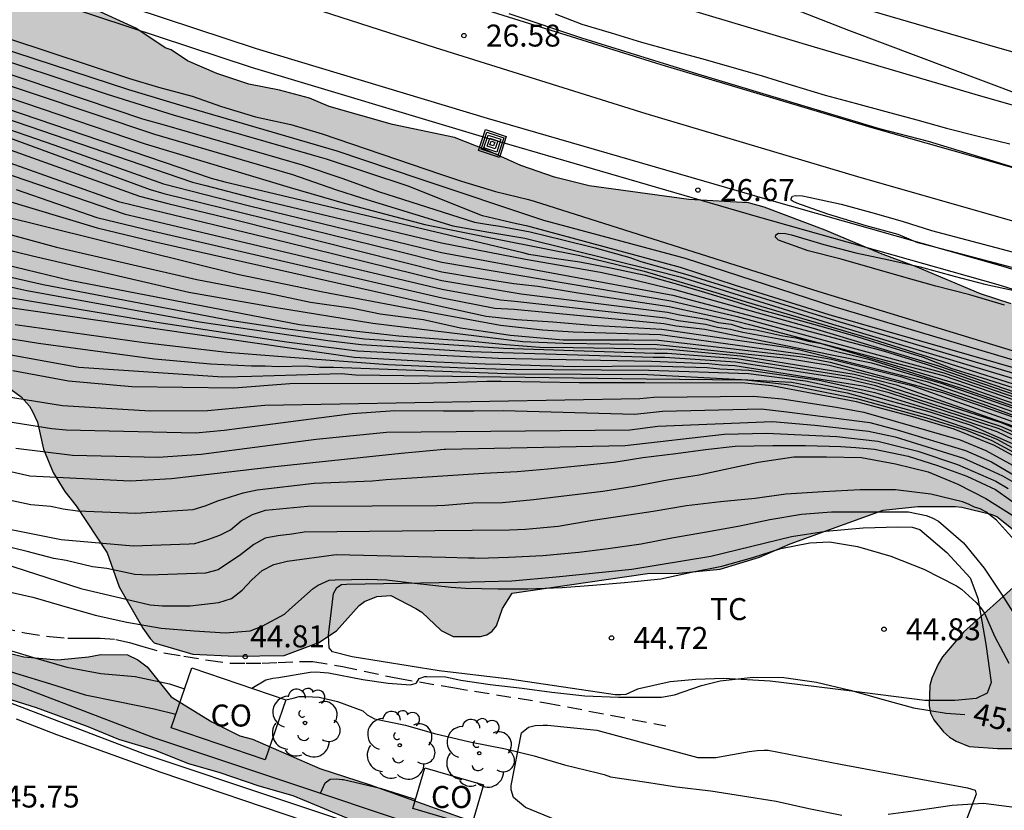
# Model space of a CAD drawing. Units: millimetres. Extents: x 585193 to 585544, y 4796539 to 4796791.
# Drawn here: x 585478 to 585512, y 4796657 to 4796684 of the extents above; entities that cross this region are included whole.
import ezdxf

# ---------------------------------------------------------------- set-up
doc = ezdxf.new("R2010")
doc.units = ezdxf.units.MM
doc.linetypes.add('TRAZOS_NORMALES', pattern=[0.75, 0.5, -0.25])
for name, color, linetype in [('020104', 34, 'Continuous'), ('020204', 9, 'Continuous'), ('020307', 24, 'Continuous'), ('020308', 9, 'Continuous'), ('060113', 4, 'Continuous'), ('060124', 9, 'Continuous'), ('060128', 7, 'TRAZOS_NORMALES'), ('070104', 3, 'Continuous'), ('070105', 6, 'Continuous'), ('080107', 9, 'Continuous'), ('080301', 9, 'Continuous'), ('090218', 9, 'Continuous'), ('100106', 63, 'Continuous'), ('100202', 3, 'Continuous'), ('100301', 7, 'Continuous'), ('990504', 63, 'Continuous')]:
    doc.layers.add(name, color=color, linetype=linetype)
doc.layers.add('020105', color=24, linetype='Continuous', lineweight=30)
doc.layers.add('060118', color=9, linetype='Continuous', lineweight=30)
doc.styles.add('ARIAL', font='ARIAL.TTF', dxfattribs={"height": 1})
doc.styles.add('ARIALI', font='ARIALI.TTF', dxfattribs={"height": 1})

# ---------------------------------------------------------------- blocks, each defined once
blk = doc.blocks.new('COLTEN')
for p, q in [((-0.375, -0.375), (-0.375, 0.375)), ((-0.375, 0.375), (0.375, 0.375)), ((0.375, 0.375), (0.375, -0.375)), ((-0.305, -0.305), (-0.305, 0.305)), ((-0.305, 0.305), (0.305, 0.305)), ((-0.23, -0.23), (-0.23, 0.23)), ((-0.23, 0.23), (0.23, 0.23)), ((-0.145, -0.145), (-0.145, 0.145)), ((-0.145, 0.145), (0.145, 0.145)), ((-0.065, 0.065), (0.065, 0.065)), ((-0.065, -0.065), (-0.065, 0.065)), ((0.065, 0.065), (0.065, -0.065)), ((0.145, 0.145), (0.145, -0.145)), ((0.23, 0.23), (0.23, -0.23)), ((0.305, 0.305), (0.305, -0.305)), ((0.305, -0.305), (-0.305, -0.305)), ((0.23, -0.23), (-0.23, -0.23)), ((0.145, -0.145), (-0.145, -0.145)), ((0.065, -0.065), (-0.065, -0.065)), ((0.375, -0.375), (-0.375, -0.375))]:
    blk.add_line(p, q)
blk = doc.blocks.new('COTAPU')
blk.add_circle((0, 0), 0.075)
blk = doc.blocks.new('ARBOL')
blk.add_circle((0, 0), 0.0587)
for centre, radius, start, end in [((-0.28, 0.855), 0.3, 359.2878, 173.6078), ((0.097, 0.97), 0.21, 23.1565, 160.4665), ((0.438, 0.881), 0.24, 301.578, 139.328), ((-0.564, 0.381), 0.532, 92.28, 254.58), ((0.656, 0.288), 0.443, 319.8556, 114.7656), ((-0.091, 0.321), 0.12, 119.14, 310.56), ((0.819, -0.249), 0.383, 235.5275, 62.0275), ((-0.556, -0.339), 0.555, 142.64, 266.54), ((-0.039, -0.384), 0.21, 189.64, 323.88), ((0.299, -0.624), 0.532, 224.67, 0.24), ((-0.301, -0.676), 0.45, 213.78, 295.32)]:
    blk.add_arc(centre, radius, start, end)

msp = doc.modelspace()

# ---------------------------------------------------------------- hatches: boundary and pattern name
at = {"layer": '990504'}
for points in [[(585461.48, 4796689.842), (585460.538, 4796690.226), (585460.096, 4796690.472), (585458.784, 4796691.07), (585457.734, 4796691.432), (585456.36, 4796692.314), (585455.416, 4796692.73), (585454.468, 4796693.244), (585453.55, 4796693.834), (585453.2, 4796694), (585453.102, 4796694.13), (585452.79, 4796694.388), (585452.446, 4796694.576), (585452.07, 4796694.73), (585450.792, 4796695.058), (585450.584, 4796695.086), (585449.896, 4796694.949), (585449.812, 4796694.697), (585449.854, 4796694.54), (585449.844, 4796694.382), (585449.487, 4796694.256), (585449.256, 4796693.364), (585448.941, 4796692.65), (585448.793, 4796691.946), (585448.951, 4796691.684), (585449.18, 4796691.554), (585451.156, 4796691.526), (585452.052, 4796691.686), (585452.622, 4796691.736), (585453.584, 4796691.572), (585454.064, 4796691.418), (585454.59, 4796690.942), (585454.826, 4796690.606), (585454.912, 4796690.406), (585454.962, 4796690.05), (585455.306, 4796688.694), (585455.348, 4796688.2), (585455.536, 4796687.144), (585455.804, 4796686.428), (585456.72, 4796685.268), (585457.372, 4796684.67), (585457.766, 4796684.416), (585458.41, 4796684.224), (585459.614, 4796684.17), (585460.474, 4796684.302), (585461.172, 4796684.536), (585461.985, 4796684.716), (585463.009, 4796684.73), (585463.591, 4796684.466), (585464.135, 4796684.112), (585464.533, 4796683.96), (585464.931, 4796683.872), (585467.063, 4796683.81), (585467.271, 4796683.706), (585467.443, 4796683.566), (585467.567, 4796683.4), (585467.615, 4796682.798), (585467.525, 4796682.394), (585467.295, 4796682.066), (585466.895, 4796682.002), (585466.273, 4796681.962), (585465.233, 4796682.024), (585464.181, 4796682.336), (585462.879, 4796682.576), (585461.565, 4796682.722), (585459.498, 4796682.728), (585458.838, 4796682.628), (585458.284, 4796682.396), (585457.796, 4796681.854), (585457.816, 4796680.106), (585457.75, 4796679.73), (585456.799, 4796677.982), (585456.545, 4796677.178), (585456.393, 4796676.15), (585456.341, 4796675.274), (585456.535, 4796674.196), (585456.699, 4796673.728), (585457.339, 4796672.734), (585457.641, 4796672.404), (585457.829, 4796672.294), (585458.541, 4796672.228), (585459.639, 4796672.412), (585461.635, 4796673.234), (585461.875, 4796673.294), (585463.081, 4796673.334), (585463.301, 4796673.306), (585463.715, 4796673.088), (585464.217, 4796672.54), (585464.613, 4796672.234), (585465.109, 4796672.092), (585466.071, 4796671.972), (585466.477, 4796671.804), (585466.645, 4796671.644), (585466.699, 4796671.426), (585466.659, 4796671.216), (585466.507, 4796671.038), (585466.321, 4796670.942), (585465.463, 4796670.72), (585463.667, 4796670.464), (585463.273, 4796670.302), (585462.979, 4796670.034), (585462.887, 4796669.872), (585462.843, 4796669.47), (585462.893, 4796669.038), (585462.985, 4796668.856), (585463.275, 4796668.482), (585463.859, 4796668.096), (585464.269, 4796667.952), (585464.695, 4796667.92), (585464.921, 4796667.944), (585465.781, 4796668.312), (585465.965, 4796668.424), (585466.643, 4796669.042), (585467.121, 4796669.582), (585467.317, 4796669.708), (585467.979, 4796669.85), (585471.275, 4796669.882), (585472.321, 4796669.96), (585473.347, 4796670.126), (585474.393, 4796670.238), (585475.289, 4796670.454), (585476.119, 4796670.892), (585476.787, 4796671.174), (585477.039, 4796671.22), (585477.537, 4796671.212), (585477.757, 4796671.142), (585478.263, 4796670.764), (585478.545, 4796670.444), (585478.655, 4796670.262), (585478.823, 4796669.904), (585479.033, 4796668.976), (585479.355, 4796668.182), (585479.759, 4796667.532), (585480.137, 4796667.046), (585481.197, 4796665.442), (585481.614, 4796664.288), (585482.412, 4796662.874), (585482.662, 4796662.518), (585482.802, 4796662.378), (585484.122, 4796661.988), (585485.562, 4796661.914), (585487.238, 4796661.936), (585488.426, 4796662.388), (585489.028, 4796662.782), (585489.796, 4796663.652), (585489.982, 4796663.78), (585490.398, 4796663.952), (585490.872, 4796663.986), (585491.73, 4796663.546), (585491.94, 4796663.422), (585492.598, 4796662.79), (585493.002, 4796662.586), (585493.936, 4796662.584), (585494.148, 4796662.652), (585494.33, 4796662.77), (585494.486, 4796662.956), (585494.686, 4796663.548), (585495.012, 4796664.068), (585499.638, 4796664.743), (585500.702, 4796664.749), (585502.118, 4796664.883), (585503.456, 4796665.297), (585504.504, 4796665.747), (585507.674, 4796666.897), (585508.86, 4796667.029), (585510.138, 4796667.025), (585510.352, 4796667.005), (585511.344, 4796666.763), (585511.55, 4796666.689), (585512.166, 4796666.191), (585512.314, 4796666.011), (585512.434, 4796665.819), (585512.508, 4796665.603), (585512.52, 4796664.911), (585512.336, 4796664.467), (585510.408, 4796662.739), (585509.698, 4796661.893), (585509.548, 4796661.651), (585509.328, 4796661.163), (585509.266, 4796660.915), (585509.246, 4796660.225), (585509.292, 4796659.977), (585509.402, 4796659.751), (585509.732, 4796659.335), (585509.94, 4796659.155), (585510.158, 4796659.019), (585510.606, 4796658.837), (585511.574, 4796658.769), (585513.659, 4796658.769), (585514.145, 4796658.727), (585514.847, 4796658.525), (585515.851, 4796658.069), (585516.515, 4796657.609), (585517.385, 4796656.879), (585517.957, 4796656.589), (585519.055, 4796656.297), (585520.043, 4796656.249), (585521.579, 4796656.251), (585522.137, 4796656.205), (585522.399, 4796656.145), (585522.989, 4796655.821), (585523.367, 4796655.545), (585523.539, 4796655.367), (585523.795, 4796654.941), (585523.837, 4796654.719), (585523.841, 4796654.507), (585523.693, 4796654.005), (585523.627, 4796653.429), (585523.773, 4796652.443), (585523.861, 4796652.185), (585523.931, 4796651.473), (585523.917, 4796651.267), (585523.533, 4796649.957), (585523.489, 4796649.489), (585523.675, 4796648.509), (585523.937, 4796647.797), (585523.983, 4796647.333), (585523.905, 4796646.839), (585523.463, 4796645.665), (585523.415, 4796645.126), (585523.449, 4796644.856), (585523.669, 4796644.37), (585523.831, 4796644.154), (585524.655, 4796643.448), (585525.639, 4796643.012), (585525.913, 4796642.936), (585526.943, 4796642.882), (585527.465, 4796642.979), (585527.701, 4796643.075), (585528.733, 4796643.701), (585529.553, 4796644.659), (585529.731, 4796645.017), (585529.759, 4796645.419), (585529.693, 4796647.561), (585529.691, 4796650.095), (585529.867, 4796651.119), (585529.905, 4796651.569), (585529.893, 4796652.241), (585529.739, 4796652.869), (585528.597, 4796654.985), (585528.281, 4796655.849), (585528.213, 4796656.475), (585528.237, 4796656.851), (585528.389, 4796657.205), (585528.733, 4796657.737), (585529.603, 4796658.171), (585530.077, 4796658.211), (585530.897, 4796658.203), (585531.339, 4796658.061), (585531.965, 4796657.627), (585532.675, 4796656.921), (585533.195, 4796656.479), (585533.765, 4796655.681), (585534.307, 4796654.777), (585534.725, 4796653.977), (585535.385, 4796652.899), (585536.489, 4796651.763), (585537.973, 4796650.363), (585539.293, 4796648.575), (585540.082, 4796647.825), (585542.1, 4796646.429), (585542.546, 4796646.183), (585542.948, 4796646.067), (585543.404, 4796646.039), (585543.898, 4796646.069), (585544.116, 4796646.168), (585544.117, 4796666.113), (585543.505, 4796666.104), (585542.373, 4796665.907), (585541.103, 4796665.459), (585539.743, 4796665.073), (585538.755, 4796664.699), (585538.221, 4796664.539), (585537.501, 4796664.491), (585536.797, 4796664.605), (585536.361, 4796664.789), (585535.837, 4796665.197), (585534.811, 4796666.335), (585534.291, 4796666.731), (585533.339, 4796667.341), (585531.215, 4796668.205), (585528.995, 4796668.793), (585526.459, 4796669.375), (585525.357, 4796669.695), (585523.255, 4796670.153), (585522.337, 4796670.409), (585519.48, 4796670.923), (585518.084, 4796671.389), (585517.01, 4796671.803), (585515.806, 4796672.425), (585515.084, 4796672.721), (585514.03, 4796673.081), (585512.044, 4796673.935), (585510.99, 4796674.277), (585508.776, 4796675.217), (585507.584, 4796675.655), (585505.692, 4796676.449), (585503.608, 4796677.237), (585503.082, 4796677.383), (585501.048, 4796677.497), (585497.648, 4796677.969), (585496.464, 4796678.265), (585495.316, 4796678.661), (585494.174, 4796679.175), (585493.054, 4796679.613), (585490.937, 4796680.065), (585488.775, 4796680.679), (585488.101, 4796680.963), (585487.075, 4796681.229), (585486.029, 4796681.441), (585484.941, 4796681.801), (585483.943, 4796682.231), (585483.381, 4796682.607), (585483.179, 4796682.679), (585482.183, 4796683.349), (585480.691, 4796684.031), (585478.407, 4796685.253), (585477.813, 4796685.443), (585474.949, 4796687.079), (585473.819, 4796687.627), (585472.757, 4796688.227), (585471.919, 4796688.433), (585470.501, 4796688.489), (585469.387, 4796688.625), (585468.489, 4796688.785), (585467.075, 4796689.259), (585465.985, 4796689.561), (585465.541, 4796689.623), (585464.144, 4796689.688), (585463.476, 4796689.538), (585462.594, 4796689.492), (585462.14, 4796689.568)], [(585473.443, 4796661.838), (585472.895, 4796662.176), (585472.731, 4796662.58), (585472.729, 4796662.782), (585472.759, 4796662.988), (585472.855, 4796663.2), (585472.999, 4796663.372), (585473.201, 4796663.49), (585473.605, 4796663.544), (585474.101, 4796663.48), (585474.293, 4796663.414), (585475.559, 4796662.72), (585476.665, 4796662.314), (585478.359, 4796661.892), (585479.516, 4796661.796), (585480.568, 4796661.894), (585480.984, 4796661.98), (585481.892, 4796661.96), (585482.25, 4796661.798), (585482.564, 4796661.55), (585483.388, 4796660.53), (585484.774, 4796659.682), (585485.724, 4796659.202), (585486.16, 4796659.086), (585488.456, 4796658.08), (585490.172, 4796657.532), (585494.158, 4796656.098), (585494.634, 4796655.974), (585497.566, 4796654.996), (585500.998, 4796654.028), (585501.65, 4796653.766), (585501.972, 4796653.46), (585501.992, 4796653.028), (585501.83, 4796652.862), (585501.62, 4796652.816), (585501.162, 4796652.846), (585499.774, 4796653.174), (585494.698, 4796654.568), (585493.532, 4796654.814), (585491.626, 4796655.46), (585487.54, 4796657.15), (585486.38, 4796657.482), (585485.06, 4796657.938), (585483.982, 4796658.25), (585482.812, 4796658.706), (585481.602, 4796659.078), (585480.548, 4796659.512), (585478.794, 4796660.156)]]:
    msp.add_hatch(color=256, dxfattribs=at).paths.add_polyline_path(points)

# ---------------------------------------------------------------- linework, layer by layer
at = {"layer": '020104', "flags": 128}
for points, elevation in [([(585449.324, 4796694.127), (585453.695, 4796692.268), (585455.024, 4796691.625), (585456.774, 4796690.748), (585457.153, 4796690.594), (585464.564, 4796686.796), (585464.981, 4796686.623), (585465.399, 4796686.441), (585470.743, 4796684.008), (585474.451, 4796682.529), (585482.818, 4796679.727), (585487.52, 4796678.359), (585488.99, 4796677.839), (585489.911, 4796677.548), (585492.989, 4796676.604), (585494.216, 4796676.391), (585495.443, 4796676.179), (585499.896, 4796675.077), (585500.746, 4796674.867), (585505.942, 4796673.249), (585514.057, 4796670.812), (585522.98, 4796667.859), (585535.383, 4796664.171), (585544.117, 4796662.303)], 29), ([(585515.873, 4796679.736), (585506.499, 4796683.264), (585504.429, 4796684.078)], 26.5), ([(585512.623, 4796678.444), (585509.223, 4796679.483), (585507.548, 4796679.917), (585501.348, 4796681.778), (585497.394, 4796683.005), (585494.914, 4796683.832)], 26.5), ([(585496.487, 4796683.832), (585497.397, 4796683.488), (585498.395, 4796683.186), (585499.423, 4796682.874), (585500.423, 4796682.592), (585501.477, 4796682.308), (585502.561, 4796682.002), (585503.549, 4796681.716), (585504.563, 4796681.4), (585505.693, 4796681.066), (585506.719, 4796680.792), (585507.761, 4796680.508), (585508.825, 4796680.222), (585509.837, 4796679.938), (585510.873, 4796679.67), (585511.997, 4796679.4)], 26.5), ([(585476.479, 4796683.439), (585481.965, 4796681.631), (585482.953, 4796681.333), (585484.101, 4796681.027), (585485.097, 4796680.677), (585486.257, 4796680.323), (585487.465, 4796680.057), (585488.537, 4796679.739), (585492.576, 4796678.363), (585493.283, 4796678.122), (585494.445, 4796677.772), (585495.577, 4796677.502), (585495.771, 4796677.44), (585505.479, 4796674.362), (585520.833, 4796669.673), (585524.177, 4796668.785), (585526.558, 4796668.269), (585530.876, 4796667.318), (585531.822, 4796667.034), (585535.627, 4796665.832), (585536.095, 4796665.684), (585542.926, 4796664.556), (585544.117, 4796664.307)], 27), ([(585469.12, 4796682.809), (585482.662, 4796677.837), (585483.132, 4796677.706), (585485.818, 4796677.048), (585491.084, 4796675.744), (585492.614, 4796675.357), (585500.433, 4796674.041), (585502.687, 4796673.508), (585509.744, 4796671.587), (585512.546, 4796670.624)], 31.5), ([(585475.343, 4796682.626), (585482.4, 4796680.255), (585483.139, 4796680.052), (585487.858, 4796678.687), (585489.208, 4796678.227), (585490.492, 4796677.767), (585493.73, 4796676.727), (585494.144, 4796676.661), (585494.592, 4796676.593), (585495.628, 4796676.403), (585496.75, 4796676.127), (585497.846, 4796675.847), (585499.036, 4796675.519), (585499.408, 4796675.381), (585500.971, 4796674.943), (585506.2, 4796673.325), (585514.313, 4796670.929)], 28.5), ([(585544.117, 4796663.136), (585542.71, 4796663.443), (585539.813, 4796663.881), (585535.497, 4796664.948), (585533.384, 4796665.797), (585531.546, 4796666.413), (585526.365, 4796667.699), (585523.979, 4796668.301), (585519.688, 4796669.532), (585516.39, 4796670.528), (585505.829, 4796673.564), (585502.64, 4796674.569), (585500.762, 4796675.177), (585495.549, 4796676.586), (585495.163, 4796676.668), (585494.007, 4796676.941), (585491.472, 4796677.952), (585488.687, 4796678.881), (585488.205, 4796679.009), (585483.459, 4796680.377), (585481.209, 4796681.087), (585476.527, 4796682.625)], 28), ([(585473.652, 4796682.4), (585482.497, 4796679.402), (585487.44, 4796677.912), (585489.281, 4796677.379), (585492.041, 4796676.652), (585494.632, 4796676.119), (585497.32, 4796675.586), (585499.524, 4796675.053), (585502.074, 4796674.289), (585503, 4796674.01), (585507.28, 4796672.752), (585515.29, 4796670.203), (585517.648, 4796669.392), (585517.835, 4796669.325), (585525.315, 4796666.659), (585532.944, 4796664.366), (585534.828, 4796663.886), (585535.324, 4796663.771), (585540.769, 4796662.745), (585544.117, 4796662.022)], 29.5), ([(585472.85, 4796681.623), (585479.381, 4796679.365), (585483.118, 4796678.033), (585484.538, 4796677.669), (585486.061, 4796677.288), (585492.323, 4796675.76), (585492.61, 4796675.687), (585500.494, 4796674.233), (585507.714, 4796672.322), (585509.145, 4796671.878), (585513.385, 4796670.43)], 31), ([(585474.229, 4796681.465), (585484.111, 4796678.096), (585484.562, 4796677.98), (585486.303, 4796677.528), (585492.606, 4796676.017), (585495.475, 4796675.469), (585498.028, 4796675.024), (585498.71, 4796674.875), (585500.555, 4796674.425), (585505.284, 4796673.106), (585509.565, 4796671.822), (585515.188, 4796669.897), (585517.98, 4796668.876), (585522.163, 4796667.116), (585526.775, 4796665.395), (585529.073, 4796664.635), (585532.348, 4796663.674), (585534.238, 4796663.212), (585535.113, 4796663.013), (585538.283, 4796662.296), (585538.752, 4796662.252), (585539.039, 4796662.201), (585543.43, 4796661.359), (585544.117, 4796661.187)], 30.5), ([(585475.75, 4796679.954), (585482.306, 4796677.612), (585483.264, 4796677.361), (585485.576, 4796676.808), (585492.618, 4796675.027), (585493.834, 4796674.825), (585495.074, 4796674.638), (585495.891, 4796674.549), (585497.271, 4796674.311), (585500.372, 4796673.849), (585502.67, 4796673.351), (585503.114, 4796673.232), (585509.719, 4796671.496), (585512.535, 4796670.53)], 32), ([(585473.329, 4796679.895), (585481.819, 4796677.002), (585482.301, 4796676.889), (585492.625, 4796674.439), (585494.614, 4796674.073), (585495.104, 4796674.029), (585500.25, 4796673.465), (585500.677, 4796673.373), (585501.612, 4796673.243), (585502.022, 4796673.145), (585502.464, 4796673.075), (585502.889, 4796672.969), (585504.763, 4796672.637), (585507.188, 4796672.054), (585510.449, 4796671.03), (585513.668, 4796669.912)], 33), ([(585478.09, 4796677.837), (585480.853, 4796676.882), (585482.785, 4796676.42), (585492.629, 4796674.145), (585494.421, 4796673.791), (585495.089, 4796673.762), (585500.189, 4796673.273), (585500.616, 4796673.186), (585501.587, 4796673.073), (585502.946, 4796672.808), (585507.275, 4796671.933), (585509.649, 4796671.23), (585512.414, 4796670.276)], 33.5), ([(585512.067, 4796675.182), (585509.961, 4796675.734), (585508.857, 4796676.022), (585508.19, 4796676.304), (585507.09, 4796676.605), (585505.781, 4796676.996), (585504.723, 4796677.38), (585504.604, 4796677.438), (585504.531, 4796677.482), (585504.536, 4796677.534), (585504.584, 4796677.609), (585504.685, 4796677.64), (585504.923, 4796677.628), (585505.137, 4796677.58), (585506.239, 4796677.336), (585507.367, 4796677.038), (585508.361, 4796676.752), (585509.319, 4796676.446), (585512.505, 4796675.602)], 26.5), ([(585477.57, 4796677.518), (585480.857, 4796676.531), (585482.791, 4796676.072), (585492.633, 4796673.852), (585494.128, 4796673.517), (585495.178, 4796673.405), (585496.406, 4796673.321), (585497.731, 4796673.218), (585500.128, 4796673.081), (585504.357, 4796672.457), (585504.832, 4796672.372), (585509.163, 4796671.296), (585511.015, 4796670.647), (585513.343, 4796669.828)], 34), ([(585477.522, 4796676.971), (585485.646, 4796674.956), (585488.563, 4796674.347), (585492.636, 4796673.572), (585494.614, 4796673.212), (585496.054, 4796673.049), (585497.093, 4796672.989), (585500.067, 4796672.889), (585504.938, 4796672.225), (585505.905, 4796672.05), (585508.276, 4796671.465), (585511.082, 4796670.519), (585513.84, 4796669.501)], 34.5), ([(585511.813, 4796673.898), (585510.631, 4796674.248), (585509.467, 4796674.538), (585508.383, 4796674.852), (585507.313, 4796675.154), (585506.243, 4796675.462), (585505.119, 4796675.754), (585504.099, 4796676.112), (585504.002, 4796676.218), (585504.013, 4796676.291), (585504.1, 4796676.353), (585504.345, 4796676.346), (585504.545, 4796676.29), (585505.651, 4796675.966), (585506.735, 4796675.678), (585507.867, 4796675.44), (585508.939, 4796675.198), (585510.095, 4796674.886), (585511.145, 4796674.61), (585512.245, 4796674.372)], 26.5), ([(585474.658, 4796676.017), (585479.928, 4796674.746), (585487.758, 4796673.24), (585489.202, 4796673.065), (585491.15, 4796672.853), (585492.648, 4796672.734), (585493.528, 4796672.681), (585494.798, 4796672.557), (585495.962, 4796672.467), (585497.094, 4796672.455), (585499.913, 4796672.406), (585500.368, 4796672.395), (585502.813, 4796672.167), (585506.687, 4796671.545), (585508.121, 4796671.179), (585513.284, 4796669.357)], 36), ([(585476.726, 4796676.047), (585478.655, 4796675.583), (585483.981, 4796674.343), (585486.907, 4796673.832), (585490.26, 4796673.286), (585495.382, 4796672.653), (585496.751, 4796672.593), (585499.959, 4796672.551), (585504.381, 4796672.089), (585505.828, 4796671.846), (585508.646, 4796671.153), (585513.32, 4796669.482)], 35.5), ([(585476.713, 4796675.128), (585479.011, 4796674.602), (585485.384, 4796673.387), (585487.278, 4796673.095), (585489.98, 4796672.748), (585494.716, 4796672.423), (585499.867, 4796672.26), (585500.311, 4796672.258), (585502.677, 4796672.072), (585506.562, 4796671.466), (585507.504, 4796671.229), (585511.7, 4796669.888), (585512.588, 4796669.529)], 36.5), ([(585513.021, 4796669.177), (585511.691, 4796669.757), (585507.421, 4796671.142), (585506.503, 4796671.363), (585502.632, 4796671.951), (585500.229, 4796672.115), (585499.821, 4796672.115), (585493.59, 4796672.302), (585489.862, 4796672.54), (585488.733, 4796672.674), (585484.349, 4796673.312), (585478.456, 4796674.385), (585477.016, 4796674.704)], 37), ([(585477.57, 4796673.858), (585489.626, 4796672.123), (585492.44, 4796671.963), (585492.973, 4796671.939), (585494.099, 4796671.89), (585494.619, 4796671.878), (585495.988, 4796671.842), (585497.138, 4796671.805), (585499.728, 4796671.824), (585501.669, 4796671.77), (585502.105, 4796671.723), (585503.096, 4796671.677), (585505.495, 4796671.338), (585507.387, 4796670.915), (585510.199, 4796670.051), (585511.548, 4796669.587), (585513.73, 4796668.534)], 38), ([(585478.059, 4796673.239), (585482.464, 4796672.616), (585485.279, 4796672.294), (585487.6, 4796672.104), (585490.772, 4796671.875), (585493.409, 4796671.757), (585494.789, 4796671.709), (585499.694, 4796671.678)], 38.5), ([(585476.462, 4796672.985), (585478.857, 4796672.593), (585482.812, 4796672.061), (585484.721, 4796671.892), (585486.126, 4796671.824), (585486.586, 4796671.827), (585487.034, 4796671.799), (585487.95, 4796671.82), (585488.438, 4796671.783), (585488.92, 4796671.777), (585495.128, 4796671.551), (585499.636, 4796671.533), (585504.548, 4796671.269), (585505.023, 4796671.18), (585506.448, 4796670.907), (585509.277, 4796670.124), (585511.102, 4796669.51), (585511.552, 4796669.319), (585515.922, 4796666.949)], 39), ([(585475.905, 4796672.565), (585480.238, 4796671.783), (585485.149, 4796671.452), (585486.137, 4796671.472), (585489.186, 4796671.566), (585489.669, 4796671.513), (585499.59, 4796671.387), (585502.992, 4796671.342), (585504.393, 4796671.184), (585506.767, 4796670.713), (585509.115, 4796670.066), (585510.519, 4796669.631), (585511.384, 4796669.276), (585514.801, 4796667.432)], 39.5), ([(585499.679, 4796671.678), (585503.083, 4796671.566), (585505.021, 4796671.311), (585506.887, 4796670.918), (585509.267, 4796670.258), (585510.663, 4796669.802), (585512.891, 4796668.81), (585514.138, 4796668.137), (585517.981, 4796665.881), (585520.079, 4796664.58), (585520.745, 4796664.202), (585524.995, 4796661.845), (585527.615, 4796660.547), (585527.689, 4796660.514), (585532.188, 4796658.428), (585532.602, 4796658.191), (585533.039, 4796658.001), (585533.872, 4796657.483), (585536.084, 4796656.356), (585536.118, 4796656.333), (585540.94, 4796652.896), (585542.536, 4796651.705), (585544.116, 4796650.42)], 38.5), ([(585477.767, 4796670.784), (585479.677, 4796670.473), (585482.666, 4796670.294), (585484.62, 4796670.303), (585486.581, 4796670.486), (585499.374, 4796670.708), (585499.845, 4796670.759), (585503.255, 4796670.795), (585504.233, 4796670.697), (585506.083, 4796670.42), (585507.009, 4796670.24), (585510.303, 4796669.305), (585511.174, 4796668.939), (585513.722, 4796667.538)], 40.5), ([(585475.38, 4796670.315), (585479.315, 4796669.684), (585479.798, 4796669.643), (585484.219, 4796669.54), (585485.195, 4796669.628), (585489.562, 4796670.195), (585491.019, 4796670.298), (585492.679, 4796670.292), (585493.704, 4796670.292), (585494.712, 4796670.297), (585499.205, 4796670.175), (585500.14, 4796670.277), (585503.508, 4796670.363), (585504.386, 4796670.261), (585507.22, 4796669.887), (585508.154, 4796669.639), (585510.484, 4796668.939), (585511.366, 4796668.548), (585513.502, 4796667.29)], 41), ([(585478.088, 4796669.011), (585480.014, 4796668.782), (585482.949, 4796668.713), (585484.412, 4796668.816), (585488.329, 4796669.321), (585490.735, 4796669.564), (585499.036, 4796669.642), (585499.983, 4796669.772), (585503.896, 4796669.923), (585505.344, 4796669.797), (585507.17, 4796669.591), (585508.085, 4796669.408), (585510.411, 4796668.68), (585511.298, 4796668.279), (585511.74, 4796668.072), (585512.137, 4796667.849)], 41.5), ([(585477.452, 4796668.323), (585478.565, 4796668.074), (585481.979, 4796667.904), (585483.395, 4796667.98), (585486.817, 4796668.38), (585491.231, 4796668.843), (585492.696, 4796668.978), (585492.743, 4796668.981), (585498.867, 4796669.109), (585502.252, 4796669.495), (585503.69, 4796669.523), (585506.095, 4796669.418), (585507.486, 4796669.253), (585508.861, 4796668.916), (585510.21, 4796668.462), (585511.517, 4796667.885), (585511.937, 4796667.638)], 42), ([(585477.234, 4796666.373), (585479.632, 4796665.903), (585482.085, 4796665.687), (585483.994, 4796665.754), (585484.186, 4796665.764), (585484.632, 4796665.894), (585485.041, 4796666.052), (585485.411, 4796666.231), (585485.775, 4796666.536), (585486.154, 4796666.756), (585486.596, 4796666.897), (585488.036, 4796667.034), (585492.441, 4796667.065), (585492.72, 4796667.073), (585493.67, 4796667.146), (585494.692, 4796667.16), (585495.746, 4796667.261), (585496.968, 4796667.415), (585498.108, 4796667.549), (585499.176, 4796667.719), (585500.32, 4796667.931), (585501.398, 4796668.103), (585502.398, 4796668.317), (585503.406, 4796668.535), (585504.628, 4796668.715), (585505.736, 4796668.723), (585506.936, 4796668.693), (585508.09, 4796668.483), (585509.204, 4796668.205), (585510.224, 4796667.787), (585511.174, 4796667.295), (585512.19, 4796666.661)], 43), ([(585512.254, 4796665.759), (585511.544, 4796666.559), (585511.17, 4796666.845), (585510.986, 4796666.941), (585510.784, 4796666.999), (585510.588, 4796667.105), (585510.374, 4796667.183), (585509.304, 4796667.447), (585508.096, 4796667.589), (585506.884, 4796667.591), (585505.63, 4796667.527), (585504.35, 4796667.441), (585503.312, 4796667.301), (585502.12, 4796667.181), (585500.962, 4796667.049), (585499.826, 4796666.855), (585498.77, 4796666.697), (585497.764, 4796666.547), (585496.584, 4796666.341), (585495.474, 4796666.244), (585494.924, 4796666.214), (585492.381, 4796666.191), (585487.92, 4796666.152), (585487.497, 4796666.08), (585487.025, 4796666.027), (585486.585, 4796665.944), (585486.199, 4796665.733), (585485.745, 4796665.377), (585484.992, 4796664.861), (585484.557, 4796664.75), (585482.619, 4796664.677), (585482.144, 4796664.703), (585481.19, 4796664.91), (585480.7, 4796664.965), (585479.801, 4796665.184), (585479.379, 4796665.252), (585478.476, 4796665.495), (585477.149, 4796665.803)], 43.5), ([(585473.791, 4796666.332), (585480.302, 4796664.231), (585482.664, 4796663.665), (585483.092, 4796663.632), (585484.035, 4796663.639), (585485.011, 4796663.744), (585485.437, 4796663.881), (585485.806, 4796664.168), (585486.14, 4796664.526), (585486.484, 4796664.844), (585486.881, 4796665.05), (585487.339, 4796665.16), (585489.008, 4796665.39), (585492.743, 4796665.297), (585493.526, 4796665.278), (585493.728, 4796665.278), (585493.868, 4796665.258), (585494.894, 4796665.302), (585496.06, 4796665.35), (585497.296, 4796665.467), (585498.292, 4796665.591), (585499.42, 4796665.753), (585500.464, 4796665.959), (585501.642, 4796666.163), (585502.782, 4796666.371), (585503.804, 4796666.583), (585504.886, 4796666.767), (585505.916, 4796666.843), (585507.094, 4796666.843), (585508.306, 4796666.843), (585508.536, 4796666.843), (585509.142, 4796666.719), (585509.35, 4796666.637), (585509.556, 4796666.525), (585510.414, 4796665.787), (585511.114, 4796664.917), (585511.708, 4796664.029), (585512.3, 4796663.097)], 44), ([(585477.493, 4796664.194), (585478.669, 4796663.932), (585479.637, 4796663.652), (585480.786, 4796663.322), (585481.876, 4796663.074), (585483.038, 4796662.872), (585484.172, 4796662.782), (585485.242, 4796662.72), (585486.076, 4796662.78), (585486.488, 4796662.944), (585487.25, 4796663.348), (585487.42, 4796663.512), (585488.23, 4796664.222), (585488.398, 4796664.336), (585488.77, 4796664.514), (585488.974, 4796664.526), (585490.098, 4796664.542), (585490.73, 4796664.518), (585491.688, 4796664.408), (585492.93, 4796664.274), (585493.43, 4796664.236), (585494.538, 4796664.216), (585495.548, 4796664.216), (585496.72, 4796664.26), (585497.768, 4796664.342), (585498.85, 4796664.431), (585500.084, 4796664.559), (585501.13, 4796664.783), (585502.174, 4796664.987), (585503.23, 4796665.287), (585504.186, 4796665.593), (585505.172, 4796665.785), (585505.844, 4796665.823), (585506.802, 4796665.663), (585507.94, 4796665.325), (585509.062, 4796664.887), (585510.174, 4796664.319), (585510.346, 4796664.207), (585510.844, 4796663.749), (585510.992, 4796663.579), (585511.128, 4796663.383), (585511.474, 4796662.605), (585511.964, 4796661.679)], 44.5), ([(585476.315, 4796661.617), (585476.479, 4796661.682), (585476.695, 4796661.708), (585476.919, 4796661.69), (585477.169, 4796661.63), (585478.073, 4796661.34), (585479.27, 4796660.974), (585480.448, 4796660.602), (585481.58, 4796660.372), (585482.804, 4796660.122), (585483.546, 4796659.943)], 45.5), ([(585487.292, 4796660.426), (585487.542, 4796660.488), (585487.75, 4796660.538), (585487.98, 4796660.544), (585488.428, 4796660.522), (585489.062, 4796660.366), (585489.92, 4796660.058), (585490.07, 4796659.916), (585490.318, 4796659.782), (585491.378, 4796659.56), (585492.364, 4796659.284), (585493.572, 4796658.998), (585494.794, 4796658.752), (585495.77, 4796658.512), (585496.8, 4796658.212), (585497.926, 4796657.938), (585498.15, 4796657.878), (585498.368, 4796657.798), (585499.53, 4796657.634), (585500.624, 4796657.456), (585501.794, 4796657.318), (585502.878, 4796657.156), (585504.022, 4796656.976), (585505.138, 4796656.718), (585506.264, 4796656.494)], 45.5), ([(585488.482, 4796657.245), (585488.642, 4796657.594), (585488.808, 4796657.718), (585489.014, 4796657.738), (585489.218, 4796657.714), (585489.26, 4796657.708), (585490.508, 4796657.418), (585491.624, 4796657.058), (585491.721, 4796657.033)], 46), ([(585507.842, 4796656.522), (585508.864, 4796656.669), (585510.032, 4796656.839), (585511.101, 4796656.901), (585512.231, 4796656.755)], 45.5)]:
    msp.add_lwpolyline(points, dxfattribs=dict(at, elevation=elevation))
at = {"layer": '020105', "flags": 128}
for points, elevation in [([(585473.165, 4796684.384), (585476.276, 4796683.111), (585476.739, 4796682.954), (585481.932, 4796681.255), (585483.78, 4796680.702), (585489.034, 4796679.166), (585491.838, 4796678.219), (585496.085, 4796676.797), (585500.921, 4796675.495), (585505.995, 4796673.85), (585519.338, 4796669.881), (585522.674, 4796668.922), (585525.536, 4796668.193), (585527.465, 4796667.806), (585527.725, 4796667.759), (585532.501, 4796666.479), (585533.887, 4796666.033), (585535.579, 4796665.506), (585538.413, 4796664.665), (585544.117, 4796663.775)], 27.5), ([(585473.411, 4796682.082), (585484.747, 4796678.227), (585485.209, 4796678.098), (585492.602, 4796676.348), (585495.378, 4796675.697), (585495.578, 4796675.633), (585495.812, 4796675.597), (585496.295, 4796675.518), (585497.329, 4796675.372), (585498.429, 4796675.158), (585499.553, 4796674.918), (585500.535, 4796674.642), (585500.616, 4796674.618), (585501.581, 4796674.336), (585502.549, 4796674.038), (585503.551, 4796673.73), (585504.683, 4796673.418), (585505.709, 4796673.132), (585506.805, 4796672.812), (585507.937, 4796672.464), (585509.039, 4796672.116), (585510.015, 4796671.738), (585511.055, 4796671.42), (585512.099, 4796671.082)], 30), ([(585476.02, 4796679.414), (585481.59, 4796677.431), (585482.051, 4796677.314), (585487.313, 4796676.046), (585492.621, 4796674.733), (585495.327, 4796674.281), (585500.311, 4796673.657), (585500.731, 4796673.562), (585501.637, 4796673.413), (585502.048, 4796673.302), (585502.485, 4796673.244), (585502.903, 4796673.116), (585503.33, 4796673.049), (585504.25, 4796672.85), (585504.699, 4796672.782), (585505.126, 4796672.663), (585505.562, 4796672.586), (585510.276, 4796671.187), (585513.982, 4796669.895)], 32.5), ([(585475.667, 4796676.909), (585479.475, 4796675.871), (585484.262, 4796674.772), (585486.69, 4796674.301), (585488.137, 4796674.002), (585489.581, 4796673.795), (585490.516, 4796673.595), (585491.988, 4796673.41), (585493.251, 4796673.126), (585494.184, 4796672.981), (585494.959, 4796672.871), (585496.757, 4796672.714), (585497.875, 4796672.714), (585498.987, 4796672.714), (585500.006, 4796672.697), (585504.922, 4796672.127), (585505.866, 4796671.948), (585509.695, 4796670.92), (585512.942, 4796669.789)], 35), ([(585512.51, 4796669.278), (585511.625, 4796669.67), (585507.876, 4796670.9), (585506.98, 4796671.136), (585502.608, 4796671.83), (585502.162, 4796671.846), (585501.725, 4796671.892), (585499.775, 4796671.969), (585494.535, 4796672.072), (585489.744, 4796672.331), (585487.317, 4796672.634), (585482.894, 4796673.304), (585477.525, 4796674.207)], 37.5), ([(585514.053, 4796667.702), (585511.468, 4796669.104), (585510.096, 4796669.668), (585508.681, 4796670.086), (585506.765, 4796670.601), (585503.873, 4796671.145), (585502.949, 4796671.232), (585499.544, 4796671.242), (585498.321, 4796671.242), (585497.305, 4796671.242), (585494.646, 4796671.291), (585494.154, 4796671.291), (585492.813, 4796671.246), (585491.851, 4796671.224), (585487.436, 4796671.216), (585485.525, 4796671.058), (585482.037, 4796671.114), (585479.879, 4796671.302), (585477.985, 4796671.649)], 40), ([(585476.729, 4796667.496), (585478.596, 4796667.099), (585479.28, 4796667.037), (585479.699, 4796666.944), (585480.191, 4796666.883), (585482.176, 4796666.799), (585484.133, 4796666.924), (585484.544, 4796667.046), (585484.973, 4796667.219), (585485.844, 4796667.497), (585486.316, 4796667.591), (585488.267, 4796667.816), (585490.241, 4796667.9), (585490.722, 4796667.949), (585494.05, 4796668.167), (585495.19, 4796668.219), (585496.236, 4796668.313), (585497.362, 4796668.421), (585498.472, 4796668.541), (585498.698, 4796668.576), (585499.47, 4796668.695), (585500.598, 4796668.831), (585501.612, 4796668.971), (585502.628, 4796669.085), (585503.91, 4796669.103), (585505.018, 4796669.103), (585506.232, 4796669.077), (585506.738, 4796669.037), (585507.382, 4796668.983), (585508.528, 4796668.745), (585509.53, 4796668.423), (585510.53, 4796668.059), (585511.504, 4796667.603), (585512.524, 4796666.877)], 42.5), ([(585477.679, 4796662.182), (585478.691, 4796661.868), (585479.82, 4796661.548), (585480.98, 4796661.322), (585482.154, 4796661.228), (585483.33, 4796660.976), (585483.841, 4796660.804)], 45), ([(585486.135, 4796660.822), (585486.618, 4796661.112), (585486.848, 4796661.166), (585487.05, 4796661.194), (585488.122, 4796661.378), (585488.322, 4796661.384), (585488.754, 4796661.352), (585489.918, 4796661.126), (585490.79, 4796660.998), (585491.546, 4796660.944), (585491.744, 4796660.998), (585491.752, 4796661.006), (585491.846, 4796661.158), (585492.04, 4796661.23), (585492.1, 4796661.23), (585492.742, 4796661.21), (585493.16, 4796661.126), (585493.268, 4796661.094), (585494.264, 4796660.952), (585495.36, 4796660.824), (585496.364, 4796660.69), (585497.5, 4796660.56), (585498.644, 4796660.522), (585499.87, 4796660.522), (585500.11, 4796660.522), (585500.558, 4796660.598), (585501.476, 4796660.914), (585502.116, 4796661.074), (585503.236, 4796661.197), (585504.288, 4796661.193), (585505.404, 4796661.029), (585506.55, 4796660.761), (585507.678, 4796660.435), (585508.706, 4796660.155), (585509.818, 4796659.969), (585510.459, 4796659.932)], 45)]:
    msp.add_lwpolyline(points, dxfattribs=dict(at, elevation=elevation))
at = {"layer": '060113'}
msp.add_polyline3d([(585534.6, 4796639.889, 46.276), (585533.895, 4796640.741, 46.276), (585533.019, 4796641.528, 46.255), (585531.789, 4796642.662, 46.248), (585531.056, 4796643.206, 46.248), (585529.878, 4796643.816, 46.248), (585527.875, 4796644.473, 46.237), (585522.757, 4796645.972, 46.21), (585520.405, 4796646.7, 46.146), (585518.029, 4796647.388, 46.114), (585512.045, 4796649.108, 46.09), (585503.79, 4796651.436, 46.018), (585495.646, 4796653.82, 45.882), (585487.942, 4796656.292, 45.842), (585483.044, 4796657.95, 45.756), (585479.486, 4796659.238, 45.718), (585478.104, 4796659.774, 45.692)], dxfattribs=at)
at = {"layer": '060118'}
for points in [[(585452.544, 4796702.472, 26.731), (585459.485, 4796699.82, 26.707), (585469.667, 4796696.14, 26.707), (585483.908, 4796691.284, 26.653), (585494.268, 4796687.92, 26.737), (585499.979, 4796686.138, 26.539), (585505.83, 4796684.374, 26.467), (585511.489, 4796682.706, 26.451), (585517.796, 4796680.912, 26.355), (585524.165, 4796679.198, 26.252), (585531.727, 4796677.274, 26.228), (585540.46, 4796675.151, 26.108), (585544.117, 4796674.309, 26.079)], [(585544.117, 4796672.513, 26.244), (585540.057, 4796673.448, 26.276), (585531.305, 4796675.576, 26.396), (585523.722, 4796677.505, 26.42), (585517.33, 4796679.225, 26.524), (585511.002, 4796681.025, 26.62), (585505.33, 4796682.697, 26.636), (585499.466, 4796684.465, 26.708), (585493.747, 4796686.249, 26.756), (585485.598, 4796688.879, 26.819), (585477.946, 4796691.419, 26.859), (585467.689, 4796694.973, 26.859), (585458.011, 4796698.495, 26.911), (585451.912, 4796700.832, 26.928)], [(585451.214, 4796699.024, 26.79), (585454.228, 4796697.875, 26.763), (585465.487, 4796693.665, 26.693), (585475.245, 4796690.228, 26.677), (585485.244, 4796686.834, 26.587), (585492.911, 4796684.359, 26.61), (585500.09, 4796682.106, 26.626), (585507.292, 4796679.961, 26.611), (585515.656, 4796677.575, 26.435), (585524.933, 4796675.046, 26.387), (585532.07, 4796673.243, 26.299), (585541.449, 4796670.96, 26.227), (585544.117, 4796670.356, 26.197)], [(585450.576, 4796697.372, 27.074), (585467.552, 4796691.025, 26.977), (585482.446, 4796685.899, 26.901), (585492.387, 4796682.689, 26.688), (585499.578, 4796680.433, 26.704), (585506.802, 4796678.281, 26.688), (585515.186, 4796675.889, 26.512), (585524.489, 4796673.353, 26.464), (585531.649, 4796671.545, 26.376), (585541.049, 4796669.256, 26.304), (585542.974, 4796668.82, 26.283), (585544.117, 4796668.561, 26.283)]]:
    msp.add_polyline3d(points, dxfattribs=at)
at = {"layer": '060124'}
for points in [[(585544.117, 4796666.554, 26.025), (585538.173, 4796667.9, 26.099), (585531.797, 4796669.524, 26.195), (585525.949, 4796670.908, 26.179), (585519.686, 4796672.764, 26.443), (585511.766, 4796675.22, 26.579), (585503.558, 4796677.548, 26.627), (585494.174, 4796680.268, 26.619), (585486.295, 4796682.636, 26.571), (585478.945, 4796685.079, 26.67), (585471.027, 4796687.887, 26.678), (585470.81, 4796687.274, 26.682)], [(585470.81, 4796687.274, 26.682), (585478.734, 4796684.464, 26.674), (585486.108, 4796682.014, 26.674), (585493.99, 4796679.645, 26.646), (585503.379, 4796676.924, 26.654), (585511.581, 4796674.597, 26.606), (585519.498, 4796672.142, 26.47), (585525.782, 4796670.28, 26.206), (585531.642, 4796668.893, 26.222), (585538.021, 4796667.268, 26.126), (585544.117, 4796665.888, 26.05)]]:
    msp.add_polyline3d(points, dxfattribs=at)
at = {"layer": '060128'}
msp.add_polyline3d([(585477.557, 4796662.9, 44.74), (585478.393, 4796662.71, 44.71), (585479.235, 4796662.59, 44.688), (585479.863, 4796662.538, 44.692), (585480.208, 4796662.538, 44.7), (585480.598, 4796662.538, 44.73), (585480.956, 4796662.538, 44.744), (585481.49, 4796662.49, 44.766), (585481.96, 4796662.388, 44.766), (585482.418, 4796662.248, 44.76), (585483.196, 4796662.02, 44.762), (585483.82, 4796661.92, 44.77), (585484.646, 4796661.78, 44.788), (585485.398, 4796661.684, 44.796), (585485.944, 4796661.674, 44.804), (585486.488, 4796661.684, 44.818), (585487.034, 4796661.708, 44.828), (585487.764, 4796661.736, 44.852), (585488.212, 4796661.736, 44.858), (585489.228, 4796661.562, 44.898), (585491.114, 4796661.164, 45.042), (585492.996, 4796660.844, 45.11), (585496.164, 4796660.33, 45.248), (585500.258, 4796659.542, 45.35)], dxfattribs=at)
at = {"layer": '070104'}
for points in [[(585503.818, 4796661.068, 44.968), (585502.242, 4796661.157, 44.984), (585501.282, 4796661.117, 44.896), (585500.41, 4796661.045, 44.856), (585499.29, 4796660.797, 44.864), (585498.89, 4796660.605, 44.888), (585498.722, 4796660.597, 44.88), (585498.53, 4796660.597, 44.88), (585494.93, 4796661.133, 44.816), (585492.53, 4796661.421, 44.736), (585489.554, 4796661.901, 44.72), (585488.882, 4796662.061, 44.68), (585488.77, 4796662.205, 44.632), (585488.762, 4796662.413, 44.624), (585488.754, 4796662.637, 44.624), (585488.922, 4796664.053, 44.568), (585489.034, 4796664.261, 44.568), (585489.194, 4796664.365, 44.568), (585489.37, 4796664.373, 44.568), (585493.162, 4796664.445, 44.536), (585495.01, 4796664.485, 44.6), (585496.522, 4796664.621, 44.6), (585499.098, 4796664.884, 44.6), (585501.794, 4796665.332, 44.52), (585504.546, 4796665.996, 44.528), (585505.722, 4796666.188, 44.52), (585506.994, 4796666.3, 44.464), (585508.178, 4796666.332, 44.416), (585508.658, 4796666.324, 44.368), (585508.922, 4796666.236, 44.36), (585509.842, 4796665.452, 44.448), (585510.642, 4796664.588, 44.48), (585510.898, 4796663.9, 44.48), (585511.178, 4796662.324, 44.632), (585511.362, 4796661.02, 44.808), (585511.218, 4796660.66, 44.84), (585510.842, 4796660.476, 44.88), (585510.114, 4796660.404, 44.968), (585509.514, 4796660.404, 44.968), (585509.098, 4796660.404, 44.976), (585506.514, 4796660.732, 45.016), (585503.818, 4796661.068, 44.968)], [(585497.522, 4796655.909, 45.728), (585495.474, 4796656.749, 45.72), (585495.058, 4796657.093, 45.72), (585494.978, 4796657.357, 45.712), (585494.978, 4796657.509, 45.704), (585495.33, 4796659.301, 45.44), (585495.57, 4796659.493, 45.44), (585495.802, 4796659.557, 45.44), (585496.074, 4796659.565, 45.44), (585496.226, 4796659.565, 45.44), (585497.906, 4796659.389, 45.424), (585500.042, 4796658.813, 45.44), (585501.354, 4796658.461, 45.472), (585501.57, 4796658.461, 45.464), (585501.746, 4796658.461, 45.464), (585501.962, 4796658.461, 45.52), (585503.098, 4796658.661, 45.432), (585503.378, 4796658.701, 45.432), (585503.61, 4796658.709, 45.432), (585503.754, 4796658.709, 45.432), (585506.218, 4796658.237, 45.448), (585510.546, 4796657.428, 45.472), (585510.81, 4796657.348, 45.472), (585510.842, 4796657.204, 45.472), (585510.257, 4796655.66, 45.632)]]:
    msp.add_polyline3d(points, dxfattribs=at)
at = {"layer": '070105'}
for points in [[(585446.188, 4796680.184, 43.667), (585447.677, 4796677.587, 44.083), (585448.518, 4796675.978, 44.215), (585449.345, 4796674.401, 44.363), (585450.174, 4796672.683, 44.505), (585450.713, 4796671.849, 44.555), (585451.292, 4796671.18, 44.667), (585451.623, 4796670.833, 44.721), (585452.14, 4796670.428, 44.767), (585452.79, 4796670.052, 44.821), (585453.932, 4796669.477, 44.864), (585455.545, 4796668.883, 44.974), (585457.339, 4796668.354, 45.046), (585460.944, 4796667.065, 45.202), (585464.032, 4796665.977, 45.328), (585468.34, 4796664.471, 45.576), (585472.486, 4796663.078, 45.806), (585482.781, 4796659.148, 46.354), (585496.244, 4796654.653, 46.628)], [(585527.749, 4796644.779, 46.023), (585523.637, 4796646.027, 46.359), (585521.317, 4796646.74, 46.359), (585519.077, 4796647.388, 46.311), (585515.469, 4796648.364, 46.311), (585510.373, 4796649.844, 46.271), (585502.054, 4796652.244, 46.199), (585496.038, 4796654.036, 46.143), (585482.562, 4796658.536, 45.869), (585472.267, 4796662.466, 45.321), (585468.129, 4796663.856, 45.091), (585463.817, 4796665.364, 44.843), (585460.727, 4796666.452, 44.717), (585460.473, 4796666.543, 44.706)]]:
    msp.add_polyline3d(points, dxfattribs=at)
at = {"layer": '080107'}
for points in [[(585484.088, 4796661.524, 47.09), (585487.292, 4796660.425, 47.084), (585486.59, 4796658.376, 47.418), (585483.386, 4796659.475, 47.424), (585484.088, 4796661.524, 47.09)], [(585492.036, 4796658.112, 46.746), (585494.041, 4796657.527, 46.746), (585493.634, 4796656.134, 46.746), (585491.629, 4796656.719, 46.746), (585492.036, 4796658.112, 46.746)]]:
    msp.add_polyline3d(points, dxfattribs=at)
at = {"layer": '100106', "flags": 128}
for points, elevation in [([(585512.044, 4796673.935), (585510.99, 4796674.277), (585508.776, 4796675.217), (585507.584, 4796675.655), (585505.692, 4796676.449), (585503.608, 4796677.237), (585503.082, 4796677.383), (585501.048, 4796677.497), (585497.648, 4796677.969), (585496.464, 4796678.265), (585495.316, 4796678.661), (585494.174, 4796679.175), (585493.054, 4796679.613), (585490.937, 4796680.065), (585488.775, 4796680.679), (585488.101, 4796680.963), (585487.075, 4796681.229), (585486.029, 4796681.441), (585484.941, 4796681.801), (585483.943, 4796682.231), (585483.381, 4796682.607), (585483.179, 4796682.679), (585482.183, 4796683.349), (585480.691, 4796684.031)], 44.509), ([(585477.757, 4796671.142), (585478.263, 4796670.764), (585478.545, 4796670.444), (585478.655, 4796670.262), (585478.823, 4796669.904), (585479.033, 4796668.976), (585479.355, 4796668.182), (585479.759, 4796667.532), (585480.137, 4796667.046), (585481.197, 4796665.442), (585481.614, 4796664.288), (585482.412, 4796662.874), (585482.662, 4796662.518), (585482.802, 4796662.378), (585484.122, 4796661.988), (585485.562, 4796661.914), (585487.238, 4796661.936), (585488.426, 4796662.388), (585489.028, 4796662.782), (585489.796, 4796663.652), (585489.982, 4796663.78), (585490.398, 4796663.952), (585490.872, 4796663.986), (585491.73, 4796663.546), (585491.94, 4796663.422), (585492.598, 4796662.79), (585493.002, 4796662.586), (585493.936, 4796662.584), (585494.148, 4796662.652), (585494.33, 4796662.77), (585494.486, 4796662.956), (585494.686, 4796663.548), (585495.012, 4796664.068), (585499.638, 4796664.743), (585500.702, 4796664.749), (585502.118, 4796664.883), (585503.456, 4796665.297), (585504.504, 4796665.747), (585507.674, 4796666.897), (585508.86, 4796667.029), (585510.138, 4796667.025), (585510.352, 4796667.005), (585511.344, 4796666.763), (585511.55, 4796666.689), (585512.166, 4796666.191)], 44.509), ([(585512.336, 4796664.467), (585510.408, 4796662.739), (585509.698, 4796661.893), (585509.548, 4796661.651), (585509.328, 4796661.163), (585509.266, 4796660.915), (585509.246, 4796660.225), (585509.292, 4796659.977), (585509.402, 4796659.751), (585509.732, 4796659.335), (585509.94, 4796659.155), (585510.158, 4796659.019), (585510.606, 4796658.837), (585511.574, 4796658.769), (585513.659, 4796658.769)], 44.509), ([(585476.665, 4796662.314), (585478.359, 4796661.892), (585479.516, 4796661.796), (585480.568, 4796661.894), (585480.984, 4796661.98), (585481.892, 4796661.96), (585482.25, 4796661.798), (585482.564, 4796661.55), (585483.388, 4796660.53), (585484.774, 4796659.682), (585485.724, 4796659.202), (585486.16, 4796659.086), (585488.456, 4796658.08), (585490.172, 4796657.532), (585494.158, 4796656.098)], 48.239), ([(585491.626, 4796655.46), (585487.54, 4796657.15), (585486.38, 4796657.482), (585485.06, 4796657.938), (585483.982, 4796658.25), (585482.812, 4796658.706), (585481.602, 4796659.078), (585480.548, 4796659.512), (585478.794, 4796660.156), (585473.443, 4796661.838)], 48.239)]:
    msp.add_lwpolyline(points, dxfattribs=dict(at, elevation=elevation))

# ---------------------------------------------------------------- block references
at = {"layer": '020204', "rotation": 359.9987685839998}
for p in [(585493.372, 4796683.094, 26.584), (585501.355, 4796677.822, 26.672), (585507.702, 4796662.835, 44.826), (585498.406, 4796662.54, 44.722), (585485.912, 4796661.904, 44.812)]:
    msp.add_blockref('COTAPU', p, dxfattribs=at)
at = {"layer": '090218', "rotation": 251.9473685970221}
msp.add_blockref('COLTEN', (585494.342, 4796679.411, 26.563), dxfattribs=at)
at = {"layer": '100202', "rotation": 359.9987685839998}
for p in [(585487.948, 4796659.638, 48.831), (585491.182, 4796658.878, 47.279), (585493.894, 4796658.606, 46.657)]:
    msp.add_blockref('ARBOL', p, dxfattribs=at)

# ---------------------------------------------------------------- texts
at = {"layer": '020307', "style": 'ARIALI'}
msp.add_text('45.0', height=0.75, rotation=348.3168, dxfattribs=at).set_placement((585510.698, 4796659.609, 44.999))
at = {"layer": '020308', "style": 'ARIAL'}
for s, p in [('26.58', (585494.122, 4796682.719, 26.583)), ('26.67', (585502.105, 4796677.447, 26.671)), ('44.83', (585508.452, 4796662.46, 44.825)), ('44.81', (585486.077, 4796662.22, 44.811)), ('44.72', (585499.156, 4796662.165, 44.721)), ('45.75', (585477.706, 4796656.753, 45.751))]:
    msp.add_text(s, height=0.75, rotation=359.9988, dxfattribs=at).set_placement(p)
at = {"layer": '080301', "style": 'ARIAL'}
for p in [(585484.728, 4796659.518), (585492.248, 4796656.738)]:
    msp.add_text('CO', height=0.75, rotation=359.9988, dxfattribs=at).set_placement(p)
at = {"layer": '100301', "style": 'ARIAL'}
msp.add_text('TC', height=0.75, rotation=359.9988, dxfattribs=at).set_placement((585501.769, 4796663.149))

doc.saveas('drawing.dxf')
